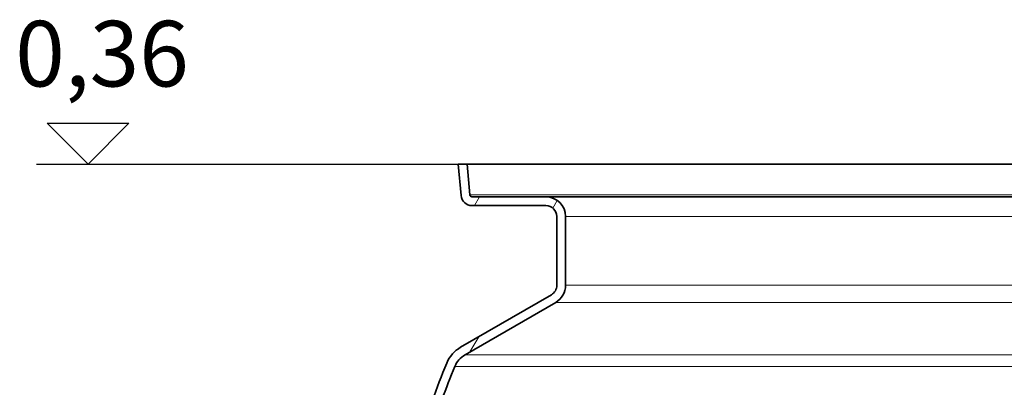
# Model space of a CAD drawing. Extents: x -2553 to 21400, y -375 to 16785.
# Drawn here: x 1717 to 2619, y 9718 to 10054 of the extents above; entities that cross this region are included whole.
import ezdxf

# ---------------------------------------------------------------- set-up
doc = ezdxf.new("R2010")
doc.units = 0
doc.header["$LTSCALE"] = 25
doc.header["$MEASUREMENT"] = 0
for name, color, linetype, lineweight in [('AM_4', 3, 'CONTINUOUS', 25), ('Viditelná (ISO)', 7, 'CONTINUOUS', 35), ('Viditelná tenká (ISO)', 7, 'CONTINUOUS', 18), ('Šrafy (ISO)', 5, 'CONTINUOUS', 9)]:
    doc.layers.add(name, color=color, linetype=linetype, lineweight=lineweight)
doc.styles.get("Standard").update_dxf_attribs({"font": 'SIMPLEX.SHX', "width": 0.8})

msp = doc.modelspace()

# ---------------------------------------------------------------- linework, layer by layer
at = {"layer": 'AM_4'}
for p, q in [((1779.611705254748, 9922.168298359004), (1742.148744940524, 9959.631258673227)), ((1742.148744940524, 9959.631258673227), (1817.074665568986, 9959.631258673227)), ((1817.074665568986, 9959.631258673227), (1779.611705254748, 9922.168298359004)), ((1732.513773498808, 9922.168298358989), (2118.795889995358, 9922.168298358989))]:
    msp.add_line(p, q, dxfattribs=at)
at = {"layer": 'Viditelná (ISO)'}
for p, q in [((2126.826448695759, 9922.168298358421), (2118.795889995358, 9922.168298358989)), ((2118.795889995358, 9922.168298358989), (2121.321823966616, 9893.296740931812)), ((2129.291381551363, 9893.993986872247), (2126.826448695759, 9922.168298358421)), ((2126.826448695759, 9922.168298358421), (3153.414469722959, 9922.168298285727)), ((2199.120459207234, 9892.168298353303), (2131.283770947432, 9892.168298358109)), ((3081.120459207234, 9892.16829829085), (2199.120459207234, 9892.168298353303)), ((2131.283770946967, 9884.168298358109), (2199.120459206667, 9884.168298353303)), ((2209.120459205958, 9874.168298352593), (2209.120459201497, 9811.154067969594)), ((2217.120459201497, 9811.154067969026), (2217.120459205961, 9874.168298352026)), ((2204.120459200886, 9802.49381393195), (2120.997930036588, 9754.502999350836)), ((2124.997930036096, 9747.574796120552), (2208.120459200395, 9795.565610701666))]:
    msp.add_line(p, q, dxfattribs=at)
for centre, radius, start, end in [((2131.283770947578, 9894.168298358109), 10.00000000000034, 184.999999993278, 269.9999999964565), ((2131.283770947574, 9894.168298358109), 1.999999999999887, 185.0000000103307, 269.9999999958312), ((2199.120459205961, 9874.168298353303), 17.99999999999996, 0, 89.99999999583119), ((2199.120459205961, 9874.168298353303), 10, 0, 89.99999999583119), ((2199.120459201497, 9811.154067970303), 9.99999999999944, 299.9999999954269, 0), ((2199.120459201497, 9811.154067970303), 17.99999999999982, 299.999999996149, 0), ((2135.997930034747, 9728.522237236775), 29.99999999999908, 119.9999999963897, 157.4159568921957), ((2135.997930034747, 9728.522237236775), 21.99999999999842, 119.9999999963897, 157.4159568922669), ((2754.620459179466, 9471.216647641013), 700.0000000019373, 157.4159568924361, 163.4392972967752), ((2754.620459178876, 9471.21664764117), 692.0000000013539, 157.4159568924361, 162.7721167426087)]:
    msp.add_arc(centre, radius, start, end, dxfattribs=at)
at = {"layer": 'Viditelná tenká (ISO)'}
for p, q in [((2129.291381551363, 9893.993986872247), (3150.949536863364, 9893.993986799902)), ((3063.120459205961, 9874.168298292123), (2217.120459205961, 9874.16829835203)), ((3063.120459201497, 9811.154067909123), (2217.120459201497, 9811.15406796903)), ((3072.120459200395, 9795.565610640486), (2208.120459200395, 9795.565610701666)), ((2124.997930036096, 9747.574796120552), (3155.242988357894, 9747.5747960476)), ((2115.684951465943, 9736.97107749221), (2879.41599678633, 9736.971077438131))]:
    msp.add_line(p, q, dxfattribs=at)
at = {"layer": 'Šrafy (ISO)'}
for p, q in [((2133.546469603068, 9884.168298357947), (2138.165271756395, 9892.168298357621)), ((2205.528698956437, 9881.84517684006), (2209.561688470551, 9888.830519584899)), ((2129.512522737575, 9750.181297431882), (2137.512522736218, 9764.03770389008))]:
    msp.add_line(p, q, dxfattribs=at)

# ---------------------------------------------------------------- texts
at = {"layer": 'AM_4', "insert": (1712.91015030926, 10053.13123082595), "char_height": 60, "width": 1149.301094268699, "attachment_point": 1}
msp.add_mtext('0,36', dxfattribs=at)

doc.saveas('drawing.dxf')
